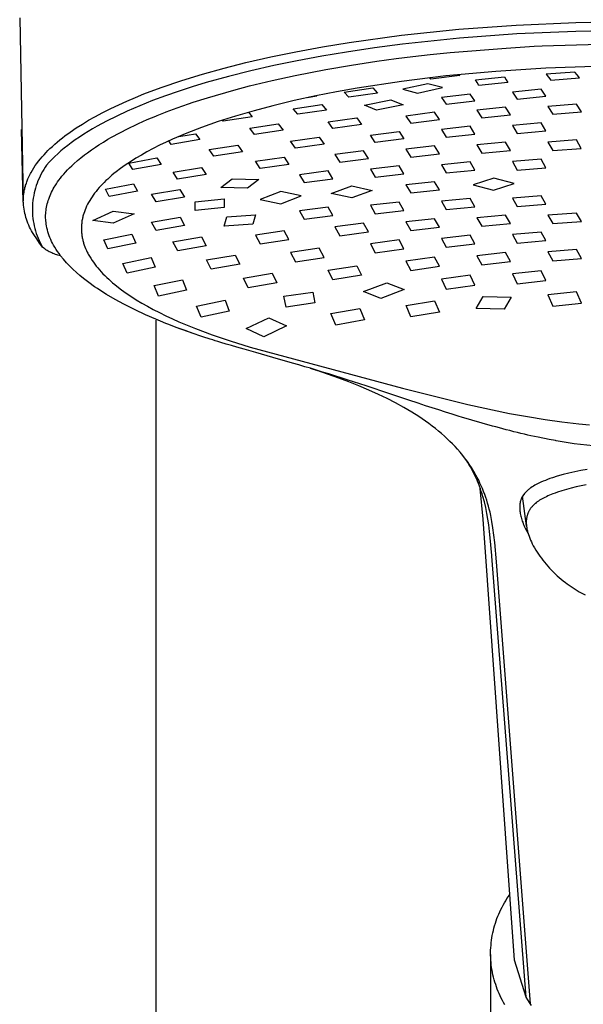
# Model space of a CAD drawing. Units: millimetres. Extents: x -564 to 339, y -1491 to 1733.
# Drawn here: x 207 to 267, y 1291 to 1396 of the extents above; entities that cross this region are included whole.
import ezdxf

# ---------------------------------------------------------------- set-up
doc = ezdxf.new("R2010")
doc.units = ezdxf.units.MM
doc.header["$MEASUREMENT"] = 0
doc.layers.add('Default', color=7, linetype='Continuous', true_color=0x000000)

msp = doc.modelspace()

# ---------------------------------------------------------------- linework, layer by layer
at = {"layer": 'Default', "color": 7, "true_color": 0xffffff}
for p, q in [((206.78, 1396.3), (207.17, 1376.7)), ((253.8, 1395.08), (259.96, 1395.53)), ((259.96, 1395.53), (266.34, 1395.81)), ((266.34, 1395.81), (272.73, 1395.9)), ((247.67, 1394.44), (253.8, 1395.08)), ((260, 1394.57), (253.88, 1394.12)), ((266.34, 1394.85), (260, 1394.57)), ((272.73, 1394.94), (266.34, 1394.85)), ((239.2, 1393.2), (242.07, 1393.67)), ((242.07, 1393.67), (247.67, 1394.44)), ((247.77, 1393.48), (244.77, 1393.09)), ((253.88, 1394.12), (247.77, 1393.48)), ((262.73, 1393.29), (268.87, 1393.49)), ((233.66, 1392.12), (236.34, 1392.67)), ((236.34, 1392.67), (239.2, 1393.2)), ((241.77, 1392.64), (239.13, 1392.2)), ((244.77, 1393.09), (241.77, 1392.64)), ((248.87, 1392.15), (250.74, 1392.36)), ((250.74, 1392.36), (252.87, 1392.58)), ((252.87, 1392.58), (258.87, 1393.07)), ((258.87, 1393.07), (261.87, 1393.25)), ((261.87, 1393.25), (262.73, 1393.29)), ((228.68, 1390.92), (230.99, 1391.51)), ((230.99, 1391.51), (233.66, 1392.12)), ((236.5, 1391.71), (234.01, 1391.2)), ((239.13, 1392.2), (236.5, 1391.71)), ((242.3, 1391.23), (245.03, 1391.65)), ((245.03, 1391.65), (247.08, 1391.93)), ((247.08, 1391.93), (248.87, 1392.15)), ((224.15, 1389.59), (226.37, 1390.28)), ((226.37, 1390.28), (228.68, 1390.92)), ((231.54, 1390.63), (229.14, 1390.03)), ((234.01, 1391.2), (231.54, 1390.63)), ((236.28, 1390.13), (239.58, 1390.77)), ((239.58, 1390.77), (242.3, 1391.23)), ((257.76, 1390.57), (252.41, 1390.08)), ((263.12, 1390.9), (257.76, 1390.57)), ((268.34, 1391.08), (263.12, 1390.9)), ((266.23, 1390.49), (263.16, 1390.26)), ((263.16, 1390.26), (263.42, 1389.95)), ((266.49, 1390.19), (266.23, 1390.49)), ((221.94, 1388.84), (224.15, 1389.59)), ((226.75, 1389.36), (225.25, 1388.91)), ((229.14, 1390.03), (226.75, 1389.36)), ((231.39, 1389.01), (233.83, 1389.6)), ((233.83, 1389.6), (236.28, 1390.13)), ((247.65, 1389.5), (242.91, 1388.78)), ((252.41, 1390.08), (247.65, 1389.5)), ((250.5, 1389.23), (247.81, 1388.65)), ((252.06, 1388.84), (250.5, 1389.23)), ((250.81, 1389.73), (250.64, 1389.88)), ((253.9, 1390.12), (250.81, 1389.73)), ((253.78, 1390.22), (253.9, 1390.12)), ((255.6, 1389.67), (258.69, 1389.99)), ((255.78, 1389.36), (255.6, 1389.67)), ((255.96, 1389.05), (255.78, 1389.36)), ((259.05, 1389.37), (255.96, 1389.05)), ((258.69, 1389.99), (258.87, 1389.68)), ((258.87, 1389.68), (259.05, 1389.37)), ((263.42, 1389.95), (263.67, 1389.64)), ((263.67, 1389.64), (266.74, 1389.87)), ((266.74, 1389.87), (266.49, 1390.19)), ((219.17, 1387.77), (220.09, 1388.15)), ((220.09, 1388.15), (221.94, 1388.84)), ((223.75, 1388.42), (222.38, 1387.94)), ((225.25, 1388.91), (223.75, 1388.42)), ((226.89, 1387.75), (229.7, 1388.57)), ((229.7, 1388.57), (231.39, 1389.01)), ((240.7, 1388.38), (238.49, 1387.95)), ((242.91, 1388.78), (240.7, 1388.38)), ((241.51, 1388.34), (244.58, 1388.79)), ((242.01, 1387.81), (241.51, 1388.34)), ((245.09, 1388.25), (242.01, 1387.81)), ((244.58, 1388.79), (244.84, 1388.52)), ((244.84, 1388.52), (245.09, 1388.25)), ((247.81, 1388.65), (249.37, 1388.24)), ((249.37, 1388.24), (252.06, 1388.84)), ((255.01, 1388.14), (251.95, 1387.76)), ((255.53, 1387.43), (255.01, 1388.14)), ((262.61, 1388.66), (259.54, 1388.35)), ((259.54, 1388.35), (260.06, 1387.61)), ((263.12, 1387.9), (262.61, 1388.66)), ((217.39, 1387), (218.26, 1387.39)), ((218.26, 1387.39), (219.17, 1387.77)), ((221.02, 1387.44), (219.65, 1386.89)), ((222.38, 1387.94), (221.02, 1387.44)), ((223.66, 1386.67), (224.86, 1387.09)), ((224.86, 1387.09), (225.37, 1387.26)), ((225.37, 1387.26), (226.89, 1387.75)), ((236.19, 1387.45), (233.9, 1386.89)), ((238.49, 1387.95), (236.19, 1387.45)), ((238.6, 1387.91), (237.56, 1387.75)), ((238.55, 1387.96), (238.6, 1387.91)), ((243.7, 1386.94), (246.53, 1387.53)), ((246.53, 1387.53), (247.83, 1387)), ((251.95, 1387.76), (252.46, 1387.06)), ((252.46, 1387.06), (255.53, 1387.43)), ((260.06, 1387.61), (263.12, 1387.9)), ((266.41, 1387.07), (263.34, 1386.82)), ((266.93, 1386.22), (266.41, 1387.07)), ((214.84, 1385.71), (215.68, 1386.16)), ((215.68, 1386.16), (216.53, 1386.59)), ((216.53, 1386.59), (217.39, 1387)), ((218.29, 1386.3), (217.17, 1385.79)), ((219.65, 1386.89), (218.29, 1386.3)), ((221.49, 1385.84), (222.41, 1386.21)), ((222.41, 1386.21), (222.47, 1386.23)), ((222.47, 1386.23), (223.66, 1386.67)), ((231.88, 1386.36), (229.88, 1385.77)), ((231.27, 1386.19), (231.69, 1385.72)), ((233.9, 1386.89), (231.88, 1386.36)), ((236.05, 1386.57), (239.12, 1387.03)), ((236.57, 1385.98), (236.05, 1386.57)), ((239.65, 1386.43), (236.57, 1385.98)), ((239.12, 1387.03), (239.65, 1386.43)), ((245, 1386.41), (243.7, 1386.94)), ((247.83, 1387), (245, 1386.41)), ((251.21, 1386.19), (248.14, 1385.79)), ((251.73, 1385.42), (251.21, 1386.19)), ((258.81, 1386.74), (255.74, 1386.4)), ((255.74, 1386.4), (256.26, 1385.6)), ((259.32, 1385.92), (258.81, 1386.74)), ((263.34, 1386.82), (263.86, 1385.98)), ((263.86, 1385.98), (266.93, 1386.22)), ((213.49, 1384.93), (214.16, 1385.33)), ((214.16, 1385.33), (214.84, 1385.71)), ((216.07, 1385.24), (215.08, 1384.7)), ((217.17, 1385.79), (216.07, 1385.24)), ((219.28, 1384.88), (219.49, 1384.98)), ((219.49, 1384.98), (220.43, 1385.4)), ((220.43, 1385.4), (221.37, 1385.79)), ((221.37, 1385.79), (221.49, 1385.84)), ((228.05, 1385.19), (226.24, 1384.55)), ((229.88, 1385.77), (228.05, 1385.19)), ((228.58, 1385.23), (228.5, 1385.34)), ((231.69, 1385.72), (228.58, 1385.23)), ((239.81, 1385.16), (242.88, 1385.59)), ((240.33, 1384.45), (239.81, 1385.16)), ((242.88, 1385.59), (243.39, 1384.87)), ((248.14, 1385.79), (248.66, 1385.04)), ((248.66, 1385.04), (251.73, 1385.42)), ((256.26, 1385.6), (259.32, 1385.92)), ((262.61, 1385.07), (259.54, 1384.79)), ((263.12, 1384.19), (262.61, 1385.07)), ((207.17, 1376.57), (206.98, 1384.35)), ((211.62, 1383.66), (212.19, 1384.07)), ((212.19, 1384.07), (212.83, 1384.51)), ((212.83, 1384.51), (213.49, 1384.93)), ((214.1, 1384.13), (213.64, 1383.84)), ((214.59, 1384.42), (214.1, 1384.13)), ((215.08, 1384.7), (214.59, 1384.42)), ((216.61, 1383.52), (217.49, 1384)), ((217.49, 1384), (218.38, 1384.45)), ((218.38, 1384.45), (219.28, 1384.88)), ((224.69, 1383.95), (223.16, 1383.31)), ((226.24, 1384.55), (224.69, 1383.95)), ((231.41, 1384.48), (234.47, 1384.94)), ((231.91, 1383.82), (231.41, 1384.48)), ((234.98, 1384.26), (231.91, 1383.82)), ((234.47, 1384.94), (234.98, 1384.26)), ((243.39, 1384.87), (240.33, 1384.45)), ((244.34, 1383.75), (247.41, 1384.14)), ((247.41, 1384.14), (247.93, 1383.35)), ((255.01, 1384.69), (251.94, 1384.34)), ((251.94, 1384.34), (252.45, 1383.52)), ((255.52, 1383.85), (255.01, 1384.69)), ((259.54, 1384.79), (260.06, 1383.92)), ((260.06, 1383.92), (263.12, 1384.19)), ((210.54, 1382.78), (210.8, 1383)), ((210.8, 1383), (211.07, 1383.23)), ((211.07, 1383.23), (211.35, 1383.45)), ((211.35, 1383.45), (211.62, 1383.66)), ((212.29, 1382.92), (211.92, 1382.64)), ((212.73, 1383.24), (212.29, 1382.92)), ((213.18, 1383.54), (212.73, 1383.24)), ((213.64, 1383.84), (213.18, 1383.54)), ((215.25, 1382.7), (215.74, 1383)), ((215.74, 1383), (216.23, 1383.3)), ((216.23, 1383.3), (216.61, 1383.52)), ((222.46, 1382.99), (221.77, 1382.66)), ((223.16, 1383.31), (222.46, 1382.99)), ((222.99, 1382.75), (222.74, 1383.12)), ((226.08, 1383.27), (222.99, 1382.75)), ((223.81, 1383.59), (225.6, 1383.9)), ((225.6, 1383.9), (226.08, 1383.27)), ((235.79, 1383.11), (238.86, 1383.53)), ((236.31, 1382.36), (235.79, 1383.11)), ((238.86, 1383.53), (239.37, 1382.78)), ((244.86, 1382.97), (244.34, 1383.75)), ((247.93, 1383.35), (244.86, 1382.97)), ((252.45, 1383.52), (255.52, 1383.85)), ((258.81, 1382.99), (255.74, 1382.69)), ((259.32, 1382.1), (258.81, 1382.99)), ((266.41, 1383.23), (263.34, 1383)), ((263.34, 1383), (263.86, 1382.09)), ((266.92, 1382.31), (266.41, 1383.23)), ((209.39, 1381.65), (209.6, 1381.87)), ((209.6, 1381.87), (209.81, 1382.09)), ((209.81, 1382.09), (210.02, 1382.3)), ((210.02, 1382.3), (210.28, 1382.54)), ((210.28, 1382.54), (210.54, 1382.78)), ((211.2, 1382.05), (210.85, 1381.74)), ((211.56, 1382.35), (211.2, 1382.05)), ((211.92, 1382.64), (211.56, 1382.35)), ((213.73, 1381.63), (214.03, 1381.86)), ((214.03, 1381.86), (214.47, 1382.17)), ((214.47, 1382.17), (214.91, 1382.47)), ((214.91, 1382.47), (215.25, 1382.7)), ((220.4, 1381.95), (219.81, 1381.61)), ((221.08, 1382.31), (220.4, 1381.95)), ((221.77, 1382.66), (221.08, 1382.31)), ((227.08, 1382.19), (230.14, 1382.67)), ((227.58, 1381.48), (227.08, 1382.19)), ((230.65, 1381.94), (227.58, 1381.48)), ((230.14, 1382.67), (230.65, 1381.94)), ((239.37, 1382.78), (236.31, 1382.36)), ((243.61, 1382.05), (240.54, 1381.66)), ((244.12, 1381.23), (243.61, 1382.05)), ((251.21, 1382.59), (248.14, 1382.24)), ((248.14, 1382.24), (248.66, 1381.4)), ((251.72, 1381.74), (251.21, 1382.59)), ((255.74, 1382.69), (256.25, 1381.82)), ((256.25, 1381.82), (259.32, 1382.1)), ((263.86, 1382.09), (266.92, 1382.31)), ((208.63, 1380.72), (208.81, 1380.96)), ((208.81, 1380.96), (209, 1381.2)), ((209, 1381.2), (209.19, 1381.43)), ((209.19, 1381.43), (209.39, 1381.65)), ((209.95, 1380.85), (209.67, 1380.53)), ((210.24, 1381.15), (209.95, 1380.85)), ((210.54, 1381.45), (210.24, 1381.15)), ((210.85, 1381.74), (210.54, 1381.45)), ((212.59, 1380.68), (212.96, 1381.01)), ((212.96, 1381.01), (213.34, 1381.32)), ((213.34, 1381.32), (213.73, 1381.63)), ((218.65, 1380.9), (218.08, 1380.52)), ((218.47, 1380.74), (221.48, 1381.3)), ((219.22, 1381.27), (218.65, 1380.9)), ((219.81, 1381.61), (219.22, 1381.27)), ((221.48, 1381.3), (221.94, 1380.59)), ((232.03, 1380.96), (235.1, 1381.39)), ((232.54, 1380.18), (232.03, 1380.96)), ((235.1, 1381.39), (235.61, 1380.61)), ((240.54, 1381.66), (241.05, 1380.85)), ((241.05, 1380.85), (244.12, 1381.23)), ((248.66, 1381.4), (251.72, 1381.74)), ((255.01, 1380.88), (251.94, 1380.58)), ((255.52, 1379.99), (255.01, 1380.88)), ((262.61, 1381.16), (259.55, 1380.91)), ((259.55, 1380.91), (260.06, 1380.01)), ((263.13, 1380.25), (262.61, 1381.16)), ((207.94, 1379.64), (208.01, 1379.76)), ((208.01, 1379.76), (208.15, 1380)), ((208.15, 1380), (208.3, 1380.24)), ((208.3, 1380.24), (208.45, 1380.48)), ((208.45, 1380.48), (208.63, 1380.72)), ((209.22, 1379.84), (209.09, 1379.6)), ((209.36, 1380.08), (209.22, 1379.84)), ((209.51, 1380.31), (209.36, 1380.08)), ((209.67, 1380.53), (209.51, 1380.31)), ((211.5, 1379.57), (211.69, 1379.79)), ((211.69, 1379.79), (211.91, 1380.02)), ((211.91, 1380.02), (212.13, 1380.25)), ((212.13, 1380.25), (212.36, 1380.47)), ((212.36, 1380.47), (212.59, 1380.68)), ((217.12, 1379.82), (216.88, 1379.63)), ((217.59, 1380.18), (217.12, 1379.82)), ((218.08, 1380.52), (217.59, 1380.18)), ((218.88, 1380.05), (218.47, 1380.74)), ((221.94, 1380.59), (218.88, 1380.05)), ((223.2, 1379.78), (226.26, 1380.28)), ((223.69, 1379.03), (223.2, 1379.78)), ((226.26, 1380.28), (226.76, 1379.52)), ((235.61, 1380.61), (232.54, 1380.18)), ((239.81, 1379.91), (236.74, 1379.5)), ((240.32, 1379.07), (239.81, 1379.91)), ((247.41, 1380.46), (244.34, 1380.11)), ((244.34, 1380.11), (244.86, 1379.26)), ((247.93, 1379.6), (247.41, 1380.46)), ((251.94, 1380.58), (252.45, 1379.7)), ((252.45, 1379.7), (255.52, 1379.99)), ((260.06, 1380.01), (263.13, 1380.25)), ((207.5, 1378.61), (207.54, 1378.73)), ((207.54, 1378.73), (207.58, 1378.84)), ((207.58, 1378.84), (207.63, 1378.96)), ((207.63, 1378.96), (207.67, 1379.07)), ((207.67, 1379.07), (207.77, 1379.29)), ((207.77, 1379.29), (207.88, 1379.51)), ((207.88, 1379.51), (207.94, 1379.64)), ((208.74, 1378.86), (208.64, 1378.6)), ((208.85, 1379.11), (208.74, 1378.86)), ((208.96, 1379.36), (208.85, 1379.11)), ((209.09, 1379.6), (208.96, 1379.36)), ((210.71, 1378.53), (210.84, 1378.73)), ((210.84, 1378.73), (210.98, 1378.92)), ((210.98, 1378.92), (211.14, 1379.14)), ((211.14, 1379.14), (211.31, 1379.35)), ((211.31, 1379.35), (211.5, 1379.57)), ((215.83, 1378.69), (215.65, 1378.5)), ((216.02, 1378.87), (215.83, 1378.69)), ((216.21, 1379.04), (216.02, 1378.87)), ((216.43, 1379.24), (216.21, 1379.04)), ((216.66, 1379.44), (216.43, 1379.24)), ((216.88, 1379.63), (216.66, 1379.44)), ((226.76, 1379.52), (223.69, 1379.03)), ((228.31, 1378.13), (229.54, 1379.06)), ((229.54, 1379.06), (232.4, 1379)), ((232.4, 1379), (231.17, 1378.07)), ((236.74, 1379.5), (237.26, 1378.68)), ((237.26, 1378.68), (240.32, 1379.07)), ((244.86, 1379.26), (247.93, 1379.6)), ((251.21, 1378.75), (248.14, 1378.43)), ((251.73, 1377.87), (251.21, 1378.75)), ((257.54, 1379.15), (255.34, 1378.41)), ((259.74, 1378.57), (257.54, 1379.15)), ((207.23, 1377.52), (207.25, 1377.64)), ((207.25, 1377.64), (207.27, 1377.76)), ((207.27, 1377.76), (207.3, 1377.89)), ((207.3, 1377.89), (207.32, 1378.01)), ((207.32, 1378.01), (207.35, 1378.13)), ((207.35, 1378.13), (207.39, 1378.25)), ((207.39, 1378.25), (207.42, 1378.37)), ((207.42, 1378.37), (207.46, 1378.49)), ((207.46, 1378.49), (207.5, 1378.61)), ((208.39, 1377.82), (208.33, 1377.55)), ((208.47, 1378.08), (208.39, 1377.82)), ((208.55, 1378.34), (208.47, 1378.08)), ((208.64, 1378.6), (208.55, 1378.34)), ((210.11, 1377.45), (210.19, 1377.63)), ((210.19, 1377.63), (210.28, 1377.81)), ((210.28, 1377.81), (210.38, 1377.99)), ((210.38, 1377.99), (210.48, 1378.17)), ((210.48, 1378.17), (210.58, 1378.33)), ((210.58, 1378.33), (210.71, 1378.53)), ((214.96, 1377.72), (214.8, 1377.52)), ((215.13, 1377.92), (214.96, 1377.72)), ((215.3, 1378.12), (215.13, 1377.92)), ((215.47, 1378.31), (215.3, 1378.12)), ((215.65, 1378.5), (215.47, 1378.31)), ((215.96, 1377.96), (218.96, 1378.54)), ((216.37, 1377.18), (215.96, 1377.96)), ((219.41, 1377.75), (216.37, 1377.18)), ((218.96, 1378.54), (219.41, 1377.75)), ((220.89, 1377.41), (223.94, 1377.94)), ((223.94, 1377.94), (224.44, 1377.12)), ((231.17, 1378.07), (228.31, 1378.13)), ((234.74, 1377.7), (232.53, 1376.85)), ((236.93, 1377.25), (234.74, 1377.7)), ((240.13, 1377.51), (242.34, 1378.32)), ((244.53, 1377.83), (242.33, 1377.02)), ((242.34, 1378.32), (244.53, 1377.83)), ((248.14, 1378.43), (248.66, 1377.55)), ((248.66, 1377.55), (251.73, 1377.87)), ((255.34, 1378.41), (257.53, 1377.84)), ((257.53, 1377.84), (259.74, 1378.57)), ((207.17, 1376.82), (207.18, 1376.94)), ((207.17, 1376.7), (207.17, 1376.82)), ((207.18, 1376.48), (207.17, 1376.7)), ((207.18, 1377.06), (207.19, 1377.17)), ((207.18, 1376.94), (207.18, 1377.06)), ((207.19, 1377.17), (207.2, 1377.29)), ((207.2, 1377.29), (207.22, 1377.41)), ((207.22, 1377.41), (207.23, 1377.52)), ((208.19, 1376.74), (208.17, 1376.47)), ((208.23, 1377.01), (208.19, 1376.74)), ((208.28, 1377.28), (208.23, 1377.01)), ((208.33, 1377.55), (208.28, 1377.28)), ((209.73, 1376.38), (209.78, 1376.55)), ((209.78, 1376.55), (209.83, 1376.73)), ((209.83, 1376.73), (209.89, 1376.9)), ((209.89, 1376.9), (209.96, 1377.09)), ((209.96, 1377.09), (210.03, 1377.27)), ((210.03, 1377.27), (210.11, 1377.45)), ((214.16, 1376.54), (214.05, 1376.34)), ((214.28, 1376.75), (214.16, 1376.54)), ((214.4, 1376.94), (214.28, 1376.75)), ((214.53, 1377.14), (214.4, 1376.94)), ((214.66, 1377.33), (214.53, 1377.14)), ((214.8, 1377.52), (214.66, 1377.33)), ((221.38, 1376.6), (220.89, 1377.41)), ((224.44, 1377.12), (221.38, 1376.6)), ((225.58, 1376.6), (228.69, 1376.93)), ((225.58, 1375.68), (225.58, 1376.6)), ((228.69, 1376.93), (228.69, 1376.01)), ((232.53, 1376.85), (234.73, 1376.4)), ((234.73, 1376.4), (236.93, 1377.25)), ((242.33, 1377.02), (240.13, 1377.51)), ((247.42, 1376.58), (244.35, 1376.23)), ((247.93, 1375.68), (247.42, 1376.58)), ((255.01, 1376.97), (251.95, 1376.68)), ((251.95, 1376.68), (252.46, 1375.78)), ((255.53, 1376.08), (255.01, 1376.97)), ((262.61, 1377.23), (259.54, 1376.99)), ((259.54, 1376.99), (260.05, 1376.1)), ((263.12, 1376.34), (262.61, 1377.23)), ((207.2, 1376.26), (207.18, 1376.48)), ((207.22, 1376.03), (207.2, 1376.26)), ((207.25, 1375.81), (207.22, 1376.03)), ((207.29, 1375.59), (207.25, 1375.81)), ((207.33, 1375.37), (207.29, 1375.59)), ((208.15, 1376.2), (208.14, 1375.92)), ((208.14, 1375.92), (208.14, 1375.65)), ((208.14, 1375.65), (208.15, 1375.37)), ((208.17, 1376.47), (208.15, 1376.2)), ((209.57, 1375.36), (209.58, 1375.52)), ((209.58, 1375.52), (209.6, 1375.69)), ((209.6, 1375.69), (209.63, 1375.86)), ((209.63, 1375.86), (209.66, 1376.03)), ((209.66, 1376.03), (209.69, 1376.2)), ((209.69, 1376.2), (209.73, 1376.38)), ((213.71, 1375.55), (213.64, 1375.36)), ((213.78, 1375.73), (213.71, 1375.55)), ((213.85, 1375.92), (213.78, 1375.73)), ((213.9, 1376.02), (213.85, 1375.92)), ((213.95, 1376.13), (213.9, 1376.02)), ((214.05, 1376.34), (213.95, 1376.13)), ((214.63, 1374.6), (216.8, 1375.62)), ((216.8, 1375.62), (219.03, 1375.31)), ((228.69, 1376.01), (225.58, 1375.68)), ((239.81, 1376.05), (236.74, 1375.64)), ((236.74, 1375.64), (237.26, 1374.73)), ((240.33, 1375.15), (239.81, 1376.05)), ((244.35, 1376.23), (244.86, 1375.32)), ((244.86, 1375.32), (247.93, 1375.68)), ((252.46, 1375.78), (255.53, 1376.08)), ((260.05, 1376.1), (263.12, 1376.34)), ((207.39, 1375.16), (207.33, 1375.37)), ((207.44, 1374.94), (207.39, 1375.16)), ((207.51, 1374.73), (207.44, 1374.94)), ((207.59, 1374.52), (207.51, 1374.73)), ((207.67, 1374.31), (207.59, 1374.52)), ((208.15, 1375.37), (208.17, 1375.1)), ((208.17, 1375.1), (208.2, 1374.83)), ((208.2, 1374.83), (208.24, 1374.56)), ((208.24, 1374.56), (208.28, 1374.29)), ((209.56, 1375.19), (209.57, 1375.36)), ((209.56, 1375.02), (209.56, 1375.19)), ((209.56, 1374.87), (209.56, 1375.02)), ((209.57, 1374.71), (209.56, 1374.87)), ((209.58, 1374.56), (209.57, 1374.71)), ((209.6, 1374.4), (209.58, 1374.56)), ((213.44, 1374.48), (213.43, 1374.38)), ((213.45, 1374.58), (213.44, 1374.48)), ((213.47, 1374.68), (213.45, 1374.58)), ((213.49, 1374.78), (213.47, 1374.68)), ((213.51, 1374.87), (213.49, 1374.78)), ((213.53, 1374.97), (213.51, 1374.87)), ((213.56, 1375.07), (213.53, 1374.97)), ((213.58, 1375.16), (213.56, 1375.07)), ((213.64, 1375.36), (213.58, 1375.16)), ((216.8, 1374.31), (214.63, 1374.6)), ((214.7, 1374.63), (214.72, 1374.59)), ((219.03, 1375.31), (216.8, 1374.31)), ((220.89, 1374.43), (223.95, 1374.97)), ((221.38, 1373.54), (220.89, 1374.43)), ((223.95, 1374.97), (224.44, 1374.08)), ((228.66, 1374.01), (228.95, 1375)), ((228.95, 1375), (232.05, 1375.22)), ((232.05, 1375.22), (231.76, 1374.23)), ((237.26, 1374.73), (240.33, 1375.15)), ((251.21, 1374.8), (248.14, 1374.46)), ((248.14, 1374.46), (248.66, 1373.55)), ((251.72, 1373.9), (251.21, 1374.8)), ((258.81, 1375.17), (255.75, 1374.88)), ((255.75, 1374.88), (256.26, 1373.99)), ((259.33, 1374.28), (258.81, 1375.17)), ((266.42, 1375.38), (263.35, 1375.17)), ((263.35, 1375.17), (263.86, 1374.28)), ((263.86, 1374.28), (266.93, 1374.5)), ((266.93, 1374.5), (266.42, 1375.38)), ((207.75, 1374.1), (207.67, 1374.31)), ((207.85, 1373.9), (207.75, 1374.1)), ((207.95, 1373.7), (207.85, 1373.9)), ((208.06, 1373.5), (207.95, 1373.7)), ((208.17, 1373.31), (208.06, 1373.5)), ((208.28, 1374.29), (208.34, 1374.02)), ((208.34, 1374.02), (208.41, 1373.75)), ((208.41, 1373.75), (208.48, 1373.49)), ((208.48, 1373.49), (208.56, 1373.23)), ((209.62, 1374.21), (209.6, 1374.4)), ((209.66, 1374.02), (209.62, 1374.21)), ((209.69, 1373.83), (209.66, 1374.02)), ((209.75, 1373.61), (209.69, 1373.83)), ((209.81, 1373.4), (209.75, 1373.61)), ((209.87, 1373.19), (209.81, 1373.4)), ((213.4, 1374.1), (213.39, 1374)), ((213.39, 1374), (213.39, 1373.9)), ((213.39, 1373.9), (213.39, 1373.81)), ((213.39, 1373.81), (213.39, 1373.71)), ((213.39, 1373.71), (213.39, 1373.61)), ((213.39, 1373.61), (213.39, 1373.51)), ((213.39, 1373.51), (213.4, 1373.4)), ((213.41, 1374.19), (213.4, 1374.1)), ((213.4, 1373.4), (213.41, 1373.29)), ((213.42, 1374.29), (213.41, 1374.19)), ((213.43, 1374.38), (213.42, 1374.29)), ((224.44, 1374.08), (221.38, 1373.54)), ((231.76, 1374.23), (228.66, 1374.01)), ((235.1, 1373.5), (232.03, 1373.04)), ((235.61, 1372.56), (235.1, 1373.5)), ((243.61, 1374.31), (240.54, 1373.91)), ((240.54, 1373.91), (241.06, 1372.97)), ((241.06, 1372.97), (244.13, 1373.38)), ((244.13, 1373.38), (243.61, 1374.31)), ((248.66, 1373.55), (251.72, 1373.9)), ((256.26, 1373.99), (259.33, 1374.28)), ((208.29, 1373.12), (208.17, 1373.31)), ((208.6, 1372.65), (208.29, 1373.12)), ((208.56, 1373.23), (208.66, 1372.97)), ((208.91, 1372.19), (208.6, 1372.65)), ((208.66, 1372.97), (208.76, 1372.72)), ((208.76, 1372.72), (208.87, 1372.46)), ((208.87, 1372.46), (208.98, 1372.22)), ((209.94, 1372.98), (209.87, 1373.19)), ((210.02, 1372.77), (209.94, 1372.98)), ((210.11, 1372.57), (210.02, 1372.77)), ((210.2, 1372.37), (210.11, 1372.57)), ((210.3, 1372.17), (210.2, 1372.37)), ((213.41, 1373.29), (213.42, 1373.19)), ((213.42, 1373.19), (213.43, 1373.08)), ((213.43, 1373.08), (213.45, 1372.97)), ((213.45, 1372.97), (213.46, 1372.87)), ((213.46, 1372.87), (213.48, 1372.76)), ((213.48, 1372.76), (213.5, 1372.66)), ((213.5, 1372.66), (213.53, 1372.56)), ((213.53, 1372.56), (213.55, 1372.46)), ((213.55, 1372.46), (213.58, 1372.36)), ((213.58, 1372.36), (213.6, 1372.26)), ((215.79, 1372.52), (218.8, 1373.14)), ((216.22, 1371.57), (215.79, 1372.52)), ((218.8, 1373.14), (219.23, 1372.19)), ((223.19, 1372.32), (226.26, 1372.85)), ((223.7, 1371.37), (223.19, 1372.32)), ((226.26, 1372.85), (226.76, 1371.91)), ((232.03, 1373.04), (232.54, 1372.1)), ((232.54, 1372.1), (235.61, 1372.56)), ((247.41, 1372.52), (244.35, 1372.11)), ((247.93, 1371.57), (247.41, 1372.52)), ((255.01, 1373.02), (251.94, 1372.67)), ((251.94, 1372.67), (252.46, 1371.74)), ((255.53, 1372.1), (255.01, 1373.02)), ((262.62, 1373.36), (259.55, 1373.09)), ((259.55, 1373.09), (260.06, 1372.18)), ((260.06, 1372.18), (263.13, 1372.47)), ((263.13, 1372.47), (262.62, 1373.36)), ((209.24, 1371.74), (208.91, 1372.19)), ((208.98, 1372.22), (209.11, 1371.97)), ((209.11, 1371.97), (209.24, 1371.74)), ((209.36, 1371.65), (209.24, 1371.74)), ((209.47, 1371.56), (209.36, 1371.65)), ((209.59, 1371.48), (209.47, 1371.56)), ((209.71, 1371.4), (209.59, 1371.48)), ((209.83, 1371.33), (209.71, 1371.4)), ((209.95, 1371.26), (209.83, 1371.33)), ((210.08, 1371.2), (209.95, 1371.26)), ((210.41, 1371.98), (210.3, 1372.17)), ((210.55, 1371.74), (210.41, 1371.98)), ((210.69, 1371.51), (210.55, 1371.74)), ((210.84, 1371.28), (210.69, 1371.51)), ((211, 1371.06), (210.84, 1371.28)), ((213.6, 1372.26), (213.63, 1372.17)), ((213.63, 1372.17), (213.7, 1371.97)), ((213.7, 1371.97), (213.77, 1371.78)), ((213.77, 1371.78), (213.84, 1371.59)), ((213.84, 1371.59), (213.93, 1371.41)), ((213.93, 1371.41), (214.01, 1371.22)), ((219.23, 1372.19), (216.22, 1371.57)), ((226.76, 1371.91), (223.7, 1371.37)), ((238.86, 1371.63), (235.79, 1371.17)), ((239.37, 1370.65), (238.86, 1371.63)), ((244.35, 1372.11), (244.86, 1371.15)), ((244.86, 1371.15), (247.93, 1371.57)), ((252.46, 1371.74), (255.53, 1372.1)), ((266.41, 1371.5), (263.35, 1371.24)), ((266.93, 1370.54), (266.41, 1371.5)), ((210.21, 1371.14), (210.08, 1371.2)), ((210.34, 1371.08), (210.21, 1371.14)), ((210.48, 1371.03), (210.34, 1371.08)), ((210.61, 1370.98), (210.48, 1371.03)), ((210.75, 1370.94), (210.61, 1370.98)), ((210.88, 1370.9), (210.75, 1370.94)), ((211.02, 1370.87), (210.88, 1370.9)), ((211.16, 1370.84), (211, 1371.06)), ((211.16, 1370.84), (211.02, 1370.87)), ((211.47, 1370.46), (211.16, 1370.84)), ((211.8, 1370.09), (211.47, 1370.46)), ((214.01, 1371.22), (214.07, 1371.11)), ((214.07, 1371.11), (214.13, 1371)), ((214.13, 1371), (214.26, 1370.77)), ((214.26, 1370.77), (214.39, 1370.56)), ((214.39, 1370.56), (214.53, 1370.34)), ((214.53, 1370.34), (214.67, 1370.13)), ((217.83, 1370.01), (220.85, 1370.64)), ((220.81, 1370.64), (220.86, 1370.62)), ((220.85, 1370.64), (221.28, 1369.61)), ((226.78, 1370.39), (229.85, 1370.91)), ((227.29, 1369.39), (226.78, 1370.39)), ((229.85, 1370.91), (230.35, 1369.92)), ((235.79, 1371.17), (236.31, 1370.19)), ((236.31, 1370.19), (239.37, 1370.65)), ((251.21, 1370.68), (248.14, 1370.26)), ((248.14, 1370.26), (248.66, 1369.27)), ((251.73, 1369.7), (251.21, 1370.68)), ((258.81, 1371.19), (255.74, 1370.84)), ((255.74, 1370.84), (256.25, 1369.87)), ((256.25, 1369.87), (259.32, 1370.23)), ((259.32, 1370.23), (258.81, 1371.19)), ((263.35, 1371.24), (263.86, 1370.28)), ((263.86, 1370.28), (266.93, 1370.54)), ((212.14, 1369.73), (211.8, 1370.09)), ((212.49, 1369.38), (212.14, 1369.73)), ((212.85, 1369.04), (212.49, 1369.38)), ((214.67, 1370.13), (214.82, 1369.93)), ((214.82, 1369.93), (214.98, 1369.73)), ((214.98, 1369.73), (215.14, 1369.53)), ((215.14, 1369.53), (215.32, 1369.32)), ((215.32, 1369.32), (215.51, 1369.11)), ((218.28, 1368.98), (217.83, 1370.01)), ((221.28, 1369.61), (218.28, 1368.98)), ((230.35, 1369.92), (227.29, 1369.39)), ((239.81, 1369.29), (242.88, 1369.76)), ((240.33, 1368.26), (239.81, 1369.29)), ((242.88, 1369.76), (243.39, 1368.74)), ((248.66, 1369.27), (251.73, 1369.7)), ((262.61, 1369.23), (259.54, 1368.89)), ((263.13, 1368.17), (262.61, 1369.23)), ((213.22, 1368.72), (212.85, 1369.04)), ((213.6, 1368.41), (213.22, 1368.72)), ((214.19, 1367.96), (213.6, 1368.41)), ((215.51, 1369.11), (215.7, 1368.9)), ((215.7, 1368.9), (215.9, 1368.7)), ((215.9, 1368.7), (216.1, 1368.51)), ((216.1, 1368.51), (216.31, 1368.32)), ((216.31, 1368.32), (216.52, 1368.13)), ((216.52, 1368.13), (216.73, 1367.95)), ((221.17, 1367.63), (224.2, 1368.27)), ((224.2, 1368.27), (224.65, 1367.16)), ((230.75, 1368.44), (233.82, 1368.96)), ((231.26, 1367.38), (230.75, 1368.44)), ((233.82, 1368.96), (234.32, 1367.92)), ((243.39, 1368.74), (240.33, 1368.26)), ((255.01, 1368.75), (251.95, 1368.32)), ((251.95, 1368.32), (252.46, 1367.25)), ((255.53, 1367.7), (255.01, 1368.75)), ((259.54, 1368.89), (260.06, 1367.82)), ((260.06, 1367.82), (263.13, 1368.17)), ((214.8, 1367.52), (214.19, 1367.96)), ((214.81, 1367.52), (214.8, 1367.52)), ((215.11, 1367.31), (214.81, 1367.52)), ((215.59, 1367), (215.11, 1367.31)), ((216.73, 1367.95), (216.96, 1367.75)), ((216.96, 1367.75), (217.2, 1367.56)), ((217.2, 1367.56), (217.68, 1367.19)), ((217.68, 1367.19), (218.18, 1366.83)), ((221.65, 1366.52), (221.17, 1367.63)), ((224.65, 1367.16), (221.65, 1366.52)), ((234.32, 1367.92), (231.26, 1367.38)), ((243.59, 1367.02), (246.08, 1367.95)), ((247.94, 1367.22), (245.45, 1366.27)), ((246.08, 1367.95), (247.94, 1367.22)), ((252.46, 1367.25), (255.53, 1367.7)), ((216.08, 1366.69), (215.59, 1367)), ((217, 1366.15), (216.08, 1366.69)), ((217.93, 1365.64), (217, 1366.15)), ((218.18, 1366.83), (218.68, 1366.49)), ((218.68, 1366.49), (219.27, 1366.12)), ((219.27, 1366.12), (219.86, 1365.76)), ((225.73, 1365.44), (228.78, 1366.09)), ((228.78, 1366.09), (229.23, 1364.89)), ((235.06, 1366.5), (238.17, 1366.93)), ((235.3, 1365.32), (235.06, 1366.5)), ((238.17, 1366.93), (238.4, 1365.78)), ((245.45, 1366.27), (243.59, 1367.02)), ((248.15, 1365.5), (251.21, 1366)), ((251.21, 1366), (251.73, 1364.8)), ((255.65, 1365.2), (256.4, 1366.47)), ((256.4, 1366.47), (259.42, 1366.39)), ((259.42, 1366.39), (258.67, 1365.1)), ((266.41, 1366.98), (263.35, 1366.66)), ((263.35, 1366.66), (263.86, 1365.43)), ((266.93, 1365.75), (266.41, 1366.98)), ((219.13, 1365.04), (217.93, 1365.64)), ((220.25, 1364.52), (219.13, 1365.04)), ((219.86, 1365.76), (220.46, 1365.42)), ((220.46, 1365.42), (221.06, 1365.09)), ((221.06, 1365.09), (221.75, 1364.74)), ((226.23, 1364.24), (225.73, 1365.44)), ((238.4, 1365.78), (235.3, 1365.32)), ((240.11, 1364.64), (243.19, 1365.19)), ((243.19, 1365.19), (243.69, 1363.97)), ((248.66, 1364.3), (248.15, 1365.5)), ((258.67, 1365.1), (255.65, 1365.2)), ((263.86, 1365.43), (266.93, 1365.75)), ((221.37, 1364.03), (220.25, 1364.52)), ((221.87, 1363.82), (221.37, 1364.03)), ((221.37, 1363.94), (221.37, 239.74)), ((221.75, 1364.74), (222.44, 1364.4)), ((222.44, 1364.4), (223.14, 1364.07)), ((223.14, 1364.07), (223.84, 1363.76)), ((229.23, 1364.89), (226.23, 1364.24)), ((231.03, 1363.03), (233.45, 1364.18)), ((233.45, 1364.18), (235.36, 1363.33)), ((240.63, 1363.4), (240.11, 1364.64)), ((243.69, 1363.97), (240.63, 1363.4)), ((251.73, 1364.8), (248.66, 1364.3)), ((222.44, 1363.59), (221.87, 1363.82)), ((222.63, 1363.51), (222.44, 1363.59)), ((223.64, 1363.13), (222.63, 1363.51)), ((224.6, 1362.78), (223.64, 1363.13)), ((225.17, 1362.57), (223.82, 1363.04)), ((223.84, 1363.76), (224.72, 1363.39)), ((224.72, 1363.39), (225.6, 1363.03)), ((225.6, 1363.03), (227.38, 1362.37)), ((232.93, 1362.15), (231.03, 1363.03)), ((235.36, 1363.33), (232.93, 1362.15)), ((225.14, 1362.59), (224.6, 1362.78)), ((226.39, 1362.16), (225.14, 1362.59)), ((227.19, 1361.9), (226.39, 1362.16)), ((227.46, 1361.82), (227.19, 1361.9)), ((227.38, 1362.37), (229.32, 1361.71)), ((227.73, 1361.73), (227.46, 1361.82)), ((228.01, 1361.65), (227.73, 1361.73)), ((228.33, 1361.55), (228.01, 1361.65)), ((228.89, 1361.38), (228.33, 1361.55)), ((229.45, 1361.21), (228.89, 1361.38)), ((229.32, 1361.71), (231.47, 1361.06)), ((230.02, 1361.05), (229.45, 1361.21)), ((230.83, 1360.82), (230.02, 1361.05)), ((232.06, 1360.46), (230.83, 1360.82)), ((231.47, 1361.06), (247.79, 1356.65)), ((234.49, 1359.77), (232.06, 1360.46)), ((235.37, 1359.52), (234.49, 1359.77)), ((235.99, 1359.34), (235.37, 1359.52)), ((236.68, 1359.14), (235.99, 1359.34)), ((237.32, 1358.95), (236.68, 1359.14)), ((237.91, 1358.78), (237.32, 1358.95)), ((238.56, 1358.58), (237.91, 1358.78)), ((238.71, 1358.52), (237.91, 1358.77)), ((238.42, 1358.62), (238.56, 1358.57)), ((240.95, 1357.74), (238.54, 1358.58)), ((239.21, 1358.38), (238.56, 1358.58)), ((239.87, 1358.18), (239.21, 1358.38)), ((240.53, 1357.97), (239.87, 1358.18)), ((241.19, 1357.76), (240.53, 1357.97)), ((242.03, 1357.33), (240.95, 1357.74)), ((241.86, 1357.55), (241.19, 1357.76)), ((242.54, 1357.33), (241.86, 1357.55)), ((243.1, 1356.91), (242.03, 1357.33)), ((243.21, 1357.11), (242.54, 1357.33)), ((244.16, 1356.46), (243.1, 1356.91)), ((243.89, 1356.89), (243.21, 1357.11)), ((244.64, 1356.64), (243.89, 1356.89)), ((245.67, 1356.3), (244.64, 1356.64)), ((247.79, 1356.65), (254.77, 1354.91)), ((245.21, 1355.98), (244.16, 1356.46)), ((246.12, 1355.54), (245.21, 1355.98)), ((248.46, 1355.37), (245.67, 1356.3)), ((247.02, 1355.08), (246.12, 1355.54)), ((247.91, 1354.6), (247.02, 1355.08)), ((248.78, 1354.08), (247.91, 1354.6)), ((249.45, 1355.04), (248.46, 1355.37)), ((250.22, 1354.78), (249.45, 1355.04)), ((250.94, 1354.55), (250.22, 1354.78)), ((251.65, 1354.32), (250.94, 1354.55)), ((254.77, 1354.91), (259.22, 1353.96)), ((249.52, 1353.61), (248.78, 1354.08)), ((250.25, 1353.12), (249.52, 1353.61)), ((252.37, 1354.09), (251.65, 1354.32)), ((253.09, 1353.87), (252.37, 1354.09)), ((253.75, 1353.66), (253.09, 1353.87)), ((254.18, 1353.53), (253.75, 1353.66)), ((254.84, 1353.33), (254.18, 1353.53)), ((259.22, 1353.96), (261.14, 1353.61)), ((261.14, 1353.61), (263.05, 1353.29)), ((250.6, 1352.86), (250.25, 1353.12)), ((250.95, 1352.6), (250.6, 1352.86)), ((251.3, 1352.33), (250.95, 1352.6)), ((251.64, 1352.05), (251.3, 1352.33)), ((255.2, 1353.22), (254.84, 1353.33)), ((255.57, 1353.11), (255.2, 1353.22)), ((255.94, 1353.01), (255.57, 1353.11)), ((256.3, 1352.9), (255.94, 1353.01)), ((256.67, 1352.8), (256.3, 1352.9)), ((257.04, 1352.7), (256.67, 1352.8)), ((257.41, 1352.6), (257.04, 1352.7)), ((257.78, 1352.5), (257.41, 1352.6)), ((258.15, 1352.4), (257.78, 1352.5)), ((258.52, 1352.3), (258.15, 1352.4)), ((258.89, 1352.2), (258.52, 1352.3)), ((263.05, 1353.29), (264.85, 1353.04)), ((264.85, 1353.04), (266.65, 1352.83)), ((266.65, 1352.83), (267.78, 1352.73)), ((251.95, 1351.79), (251.64, 1352.05)), ((252.26, 1351.52), (251.95, 1351.79)), ((252.56, 1351.25), (252.26, 1351.52)), ((252.85, 1350.96), (252.56, 1351.25)), ((259.27, 1352.11), (258.89, 1352.2)), ((259.7, 1352), (259.27, 1352.11)), ((260.08, 1351.91), (259.7, 1352)), ((260.45, 1351.82), (260.08, 1351.91)), ((260.83, 1351.73), (260.45, 1351.82)), ((261.2, 1351.64), (260.83, 1351.73)), ((261.51, 1351.57), (261.2, 1351.64)), ((262.29, 1351.4), (261.51, 1351.57)), ((263.47, 1351.17), (262.29, 1351.4)), ((253.13, 1350.69), (252.85, 1350.96)), ((253.41, 1350.4), (253.13, 1350.69)), ((253.67, 1350.11), (253.41, 1350.4)), ((264.17, 1351.04), (263.47, 1351.17)), ((264.23, 1351.02), (264.17, 1351.04)), ((266.15, 1350.71), (264.23, 1351.02)), ((269.62, 1350.33), (266.15, 1350.71)), ((253.93, 1349.81), (253.67, 1350.11)), ((254.23, 1349.45), (253.93, 1349.81)), ((254.52, 1349.07), (254.23, 1349.45)), ((254.65, 1348.89), (254.52, 1349.07)), ((254.8, 1348.69), (254.62, 1348.95)), ((254.77, 1348.7), (254.65, 1348.89)), ((254.92, 1348.46), (254.77, 1348.7)), ((254.98, 1348.43), (254.8, 1348.69)), ((255.06, 1348.22), (254.92, 1348.46)), ((255.15, 1348.17), (254.98, 1348.43)), ((255.19, 1347.98), (255.06, 1348.22)), ((255.32, 1347.9), (255.15, 1348.17)), ((255.32, 1347.73), (255.19, 1347.98)), ((255.48, 1347.63), (255.32, 1347.9)), ((255.45, 1347.48), (255.32, 1347.73)), ((255.57, 1347.23), (255.45, 1347.48)), ((255.63, 1347.35), (255.48, 1347.63)), ((255.68, 1346.97), (255.57, 1347.23)), ((255.78, 1347.08), (255.63, 1347.35)), ((255.93, 1346.8), (255.78, 1347.08)), ((263.82, 1347.07), (263.56, 1346.98)), ((264.34, 1347.23), (263.82, 1347.07)), ((264.97, 1347.41), (264.34, 1347.23)), ((265.6, 1347.57), (264.97, 1347.41)), ((266.23, 1347.71), (265.6, 1347.57)), ((266.87, 1347.83), (266.23, 1347.71)), ((267.56, 1347.95), (266.87, 1347.83)), ((255.79, 1346.71), (255.68, 1346.97)), ((255.91, 1346.44), (255.79, 1346.71)), ((256.01, 1346.17), (255.91, 1346.44)), ((256.07, 1346.5), (255.93, 1346.8)), ((256.11, 1345.89), (256.01, 1346.17)), ((256.21, 1346.2), (256.07, 1346.5)), ((256.34, 1345.9), (256.21, 1346.2)), ((261.53, 1346), (261.46, 1345.95)), ((261.66, 1346.09), (261.53, 1346)), ((261.8, 1346.17), (261.66, 1346.09)), ((261.94, 1346.26), (261.8, 1346.17)), ((262.08, 1346.34), (261.94, 1346.26)), ((262.23, 1346.41), (262.08, 1346.34)), ((262.38, 1346.49), (262.23, 1346.41)), ((262.6, 1346.59), (262.38, 1346.49)), ((262.83, 1346.7), (262.6, 1346.59)), ((263.07, 1346.79), (262.83, 1346.7)), ((263.3, 1346.88), (263.07, 1346.79)), ((263.56, 1346.98), (263.3, 1346.88)), ((266.36, 1346.08), (265.82, 1345.95)), ((266.9, 1346.2), (266.36, 1346.08)), ((267.45, 1346.31), (266.9, 1346.2)), ((256.4, 1342.64), (256.1, 1345.92)), ((256.21, 1345.61), (256.11, 1345.89)), ((256.3, 1345.33), (256.21, 1345.61)), ((256.38, 1345.05), (256.3, 1345.33)), ((256.46, 1345.59), (256.34, 1345.9)), ((256.54, 1344.48), (256.38, 1345.05)), ((256.58, 1345.28), (256.46, 1345.59)), ((256.69, 1344.97), (256.58, 1345.28)), ((256.79, 1344.66), (256.69, 1344.97)), ((260.56, 1344.95), (260.53, 1344.9)), ((260.58, 1344.99), (260.56, 1344.95)), ((260.61, 1345.03), (260.58, 1344.99)), ((260.63, 1345.08), (260.61, 1345.03)), ((260.77, 1345.29), (260.63, 1345.08)), ((261.04, 1341.93), (260.63, 1345.08)), ((260.84, 1345.37), (260.77, 1345.29)), ((260.9, 1345.45), (260.84, 1345.37)), ((260.97, 1345.52), (260.9, 1345.45)), ((261.05, 1345.6), (260.97, 1345.52)), ((261.12, 1345.67), (261.05, 1345.6)), ((261.2, 1345.74), (261.12, 1345.67)), ((261.27, 1345.8), (261.2, 1345.74)), ((261.34, 1345.85), (261.27, 1345.8)), ((261.4, 1345.9), (261.34, 1345.85)), ((261.46, 1345.95), (261.4, 1345.9)), ((263.03, 1344.97), (262.88, 1344.89)), ((263.18, 1345.04), (263.03, 1344.97)), ((263.35, 1345.12), (263.18, 1345.04)), ((263.53, 1345.2), (263.35, 1345.12)), ((263.88, 1345.34), (263.53, 1345.2)), ((264.12, 1345.43), (263.88, 1345.34)), ((264.36, 1345.51), (264.12, 1345.43)), ((264.84, 1345.67), (264.36, 1345.51)), ((265.32, 1345.81), (264.84, 1345.67)), ((265.82, 1345.95), (265.32, 1345.81)), ((256.68, 1343.87), (256.54, 1344.48)), ((256.81, 1343.25), (256.68, 1343.87)), ((256.89, 1344.35), (256.79, 1344.66)), ((256.98, 1344.02), (256.89, 1344.35)), ((257.07, 1343.69), (256.98, 1344.02)), ((260.33, 1344.14), (260.32, 1344.08)), ((260.32, 1344.08), (260.32, 1344.02)), ((260.32, 1344.02), (260.32, 1343.96)), ((260.32, 1343.96), (260.32, 1343.9)), ((260.32, 1343.9), (260.32, 1343.84)), ((260.34, 1344.25), (260.33, 1344.19)), ((260.33, 1344.19), (260.33, 1344.14)), ((260.35, 1344.31), (260.34, 1344.25)), ((260.36, 1344.36), (260.35, 1344.31)), ((260.37, 1344.41), (260.36, 1344.36)), ((260.38, 1344.46), (260.37, 1344.41)), ((260.39, 1344.51), (260.38, 1344.46)), ((260.41, 1344.56), (260.39, 1344.51)), ((260.42, 1344.61), (260.41, 1344.56)), ((260.44, 1344.66), (260.42, 1344.61)), ((260.45, 1344.71), (260.44, 1344.66)), ((260.47, 1344.76), (260.45, 1344.71)), ((260.49, 1344.81), (260.47, 1344.76)), ((260.51, 1344.85), (260.49, 1344.81)), ((260.53, 1344.9), (260.51, 1344.85)), ((261.56, 1343.88), (261.53, 1343.83)), ((261.6, 1343.92), (261.56, 1343.88)), ((261.64, 1343.97), (261.6, 1343.92)), ((261.68, 1344.02), (261.64, 1343.97)), ((261.72, 1344.06), (261.68, 1344.02)), ((261.77, 1344.1), (261.72, 1344.06)), ((261.81, 1344.15), (261.77, 1344.1)), ((261.86, 1344.19), (261.81, 1344.15)), ((261.9, 1344.23), (261.86, 1344.19)), ((261.95, 1344.28), (261.9, 1344.23)), ((262, 1344.32), (261.95, 1344.28)), ((262.09, 1344.4), (262, 1344.32)), ((262.15, 1344.44), (262.09, 1344.4)), ((262.21, 1344.48), (262.15, 1344.44)), ((262.33, 1344.57), (262.21, 1344.48)), ((262.45, 1344.65), (262.33, 1344.57)), ((262.58, 1344.73), (262.45, 1344.65)), ((262.73, 1344.81), (262.58, 1344.73)), ((262.88, 1344.89), (262.73, 1344.81)), ((256.91, 1342.64), (256.81, 1343.25)), ((257.15, 1343.37), (257.07, 1343.69)), ((257.22, 1343.04), (257.15, 1343.37)), ((257.35, 1342.37), (257.22, 1343.04)), ((260.32, 1343.84), (260.32, 1343.79)), ((260.32, 1343.79), (260.32, 1343.73)), ((260.32, 1343.73), (260.33, 1343.61)), ((260.33, 1343.61), (260.34, 1343.5)), ((260.34, 1343.5), (260.36, 1343.38)), ((260.36, 1343.38), (260.38, 1343.24)), ((260.38, 1343.24), (260.41, 1343.1)), ((260.41, 1343.1), (260.44, 1342.97)), ((260.44, 1342.97), (260.47, 1342.83)), ((260.47, 1342.83), (260.51, 1342.7)), ((261.07, 1342.81), (261.06, 1342.75)), ((261.08, 1342.87), (261.07, 1342.81)), ((261.09, 1342.93), (261.08, 1342.87)), ((261.11, 1342.98), (261.09, 1342.93)), ((261.12, 1343.04), (261.11, 1342.98)), ((261.14, 1343.1), (261.12, 1343.04)), ((261.16, 1343.16), (261.14, 1343.1)), ((261.18, 1343.21), (261.16, 1343.16)), ((261.2, 1343.27), (261.18, 1343.21)), ((261.23, 1343.32), (261.2, 1343.27)), ((261.25, 1343.38), (261.23, 1343.32)), ((261.27, 1343.43), (261.25, 1343.38)), ((261.3, 1343.48), (261.27, 1343.43)), ((261.33, 1343.53), (261.3, 1343.48)), ((261.36, 1343.58), (261.33, 1343.53)), ((261.39, 1343.63), (261.36, 1343.58)), ((261.42, 1343.68), (261.39, 1343.63)), ((261.45, 1343.73), (261.42, 1343.68)), ((261.49, 1343.78), (261.45, 1343.73)), ((261.53, 1343.83), (261.49, 1343.78)), ((259.75, 1295.44), (256.4, 1342.64)), ((257.01, 1342.02), (256.91, 1342.64)), ((257.09, 1341.33), (257.01, 1342.02)), ((257.46, 1341.71), (257.35, 1342.37)), ((260.51, 1342.7), (260.56, 1342.56)), ((260.56, 1342.56), (260.6, 1342.43)), ((260.6, 1342.43), (260.65, 1342.3)), ((260.65, 1342.3), (260.71, 1342.14)), ((260.71, 1342.14), (260.78, 1341.98)), ((260.78, 1341.98), (260.85, 1341.82)), ((260.85, 1341.82), (260.92, 1341.67)), ((261.03, 1342.36), (261.02, 1342.29)), ((261.02, 1342.29), (261.03, 1342.2)), ((261.04, 1342.55), (261.03, 1342.49)), ((261.03, 1342.49), (261.03, 1342.42)), ((261.03, 1342.42), (261.03, 1342.36)), ((261.03, 1342.2), (261.03, 1342.12)), ((261.03, 1342.12), (261.04, 1342.03)), ((261.05, 1342.68), (261.04, 1342.62)), ((261.04, 1342.62), (261.04, 1342.55)), ((261.04, 1342.03), (261.04, 1341.94)), ((261.04, 1341.94), (261.05, 1341.85)), ((261.06, 1342.75), (261.05, 1342.68)), ((261.05, 1341.85), (261.07, 1341.76)), ((261.07, 1341.76), (261.08, 1341.67)), ((257.17, 1340.65), (257.09, 1341.33)), ((257.57, 1340.93), (257.46, 1341.71)), ((257.66, 1340.15), (257.57, 1340.93)), ((260.92, 1341.67), (261.07, 1341.36)), ((261.07, 1341.36), (261.23, 1341.06)), ((261.08, 1341.67), (261.1, 1341.58)), ((261.1, 1341.58), (261.12, 1341.48)), ((261.12, 1341.48), (261.14, 1341.39)), ((261.14, 1341.39), (261.17, 1341.29)), ((261.17, 1341.29), (261.19, 1341.19)), ((261.19, 1341.19), (261.22, 1341.09)), ((261.22, 1341.09), (261.25, 1340.99)), ((261.25, 1340.99), (261.32, 1340.8)), ((261.32, 1340.8), (261.4, 1340.6)), ((257.33, 1338.76), (257.17, 1340.65)), ((257.84, 1338.07), (257.66, 1340.15)), ((261.4, 1340.6), (261.48, 1340.4)), ((261.48, 1340.4), (261.57, 1340.2)), ((261.57, 1340.2), (261.66, 1340.01)), ((261.66, 1340.01), (261.78, 1339.78)), ((261.78, 1339.78), (261.91, 1339.55)), ((257.33, 1338.69), (257.33, 1338.76)), ((261, 1291.46), (257.33, 1338.69)), ((261.91, 1339.55), (262.04, 1339.33)), ((262.04, 1339.33), (262.18, 1339.11)), ((262.18, 1339.11), (262.32, 1338.89)), ((262.32, 1338.89), (262.48, 1338.67)), ((262.48, 1338.67), (262.64, 1338.45)), ((261.47, 1290.74), (257.84, 1338.07)), ((262.64, 1338.45), (262.8, 1338.23)), ((262.8, 1338.23), (262.97, 1338.02)), ((262.97, 1338.02), (263.15, 1337.81)), ((263.15, 1337.81), (263.33, 1337.61)), ((263.33, 1337.61), (263.51, 1337.4)), ((263.51, 1337.4), (263.72, 1337.19)), ((263.72, 1337.19), (263.92, 1336.98)), ((263.92, 1336.98), (264.13, 1336.78)), ((264.13, 1336.78), (264.35, 1336.58)), ((264.35, 1336.58), (264.56, 1336.39)), ((264.56, 1336.39), (264.77, 1336.21)), ((264.77, 1336.21), (264.99, 1336.03)), ((264.99, 1336.03), (265.21, 1335.86)), ((265.21, 1335.86), (265.41, 1335.7)), ((265.41, 1335.7), (265.62, 1335.56)), ((265.62, 1335.56), (265.83, 1335.41)), ((265.83, 1335.41), (266.04, 1335.27)), ((266.04, 1335.27), (266.25, 1335.13)), ((266.25, 1335.13), (266.47, 1335)), ((266.47, 1335), (266.69, 1334.87)), ((266.69, 1334.87), (266.91, 1334.75)), ((266.91, 1334.75), (267.12, 1334.64)), ((267.12, 1334.64), (267.34, 1334.53)), ((258.69, 1301.55), (258.82, 1301.78)), ((258.82, 1301.78), (258.96, 1302.01)), ((258.96, 1302.01), (259.11, 1302.23)), ((259.11, 1302.23), (259.26, 1302.45)), ((258.2, 1300.61), (258.31, 1300.85)), ((258.31, 1300.85), (258.43, 1301.09)), ((258.43, 1301.09), (258.56, 1301.32)), ((258.56, 1301.32), (258.69, 1301.55)), ((257.72, 1299.37), (257.8, 1299.62)), ((257.8, 1299.62), (257.89, 1299.87)), ((257.89, 1299.87), (257.99, 1300.12)), ((257.99, 1300.12), (258.09, 1300.36)), ((258.09, 1300.36), (258.2, 1300.61)), ((257.44, 1298.34), (257.5, 1298.6)), ((257.5, 1298.6), (257.57, 1298.86)), ((257.57, 1298.86), (257.64, 1299.11)), ((257.64, 1299.11), (257.72, 1299.37)), ((257.27, 1297.29), (257.31, 1297.55)), ((257.31, 1297.55), (257.34, 1297.81)), ((257.34, 1297.81), (257.39, 1298.08)), ((257.39, 1298.08), (257.44, 1298.34)), ((257.21, 1296.49), (257.23, 1296.76)), ((257.21, 1296.22), (257.21, 1296.49)), ((257.23, 1296.76), (257.25, 1297.02)), ((257.25, 1297.02), (257.27, 1297.29)), ((257.21, 1295.96), (257.21, 1296.22)), ((257.21, 1296.03), (257.21, 1266.63)), ((257.22, 1295.69), (257.21, 1295.96)), ((257.23, 1295.43), (257.22, 1295.69)), ((257.26, 1295.16), (257.23, 1295.43)), ((261, 1291.46), (259.75, 1295.44)), ((257.28, 1294.9), (257.26, 1295.16)), ((257.32, 1294.63), (257.28, 1294.9)), ((257.36, 1294.37), (257.32, 1294.63)), ((257.41, 1294.11), (257.36, 1294.37)), ((257.46, 1293.85), (257.41, 1294.11)), ((257.52, 1293.59), (257.46, 1293.85)), ((257.59, 1293.33), (257.52, 1293.59)), ((257.67, 1293.08), (257.59, 1293.33)), ((257.75, 1292.83), (257.67, 1293.08)), ((257.83, 1292.58), (257.75, 1292.83)), ((257.92, 1292.33), (257.83, 1292.58)), ((258.02, 1292.08), (257.92, 1292.33)), ((258.13, 1291.84), (258.02, 1292.08)), ((258.24, 1291.6), (258.13, 1291.84)), ((258.35, 1291.36), (258.24, 1291.6)), ((258.47, 1291.12), (258.35, 1291.36)), ((261.18, 1291.17), (261, 1291.46)), ((261.37, 1290.88), (261.18, 1291.17)), ((258.6, 1290.89), (258.47, 1291.12)), ((258.73, 1290.66), (258.6, 1290.89)), ((261.57, 1290.59), (261.37, 1290.88))]:
    msp.add_line(p, q, dxfattribs=at)

doc.saveas('drawing.dxf')
